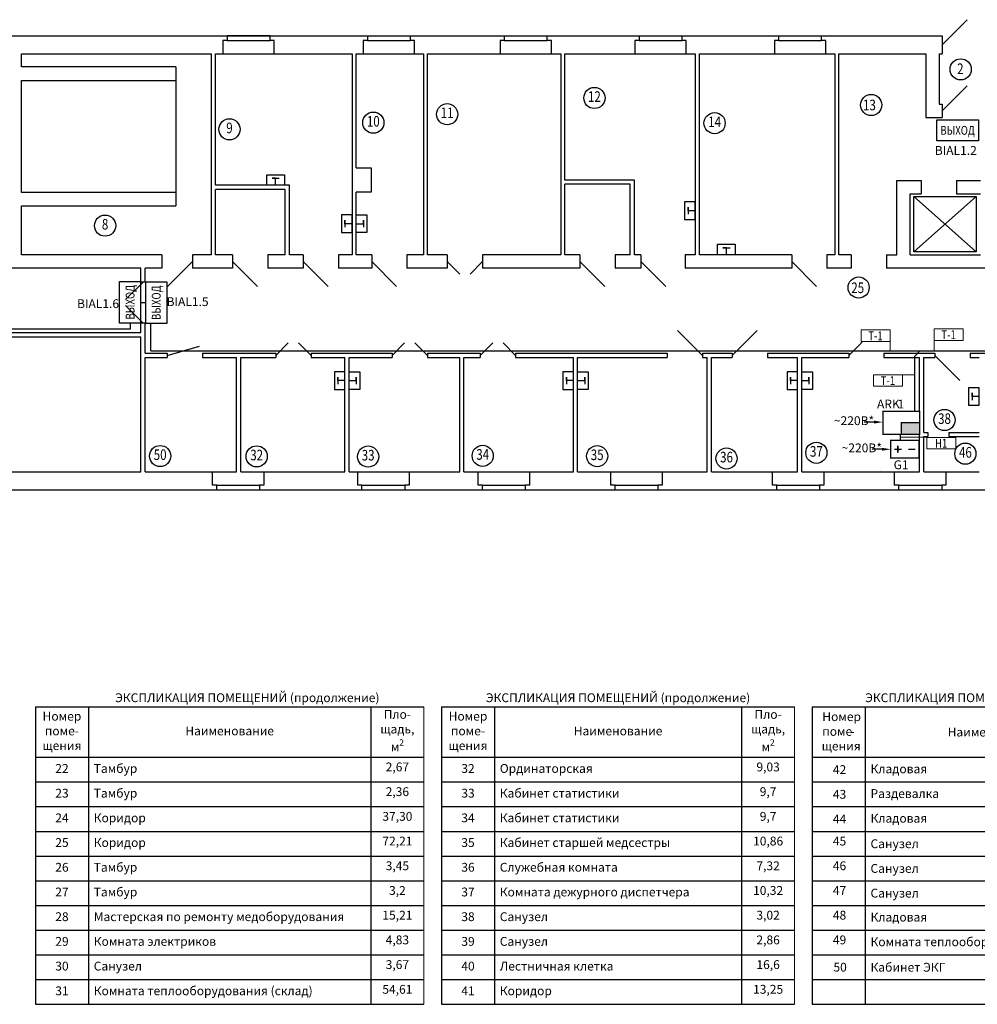
# Model space of a CAD drawing. Units: millimetres. Extents: x 102706 to 288404, y 138839 to 265534.
# Drawn here: x 231720 to 258842, y 237637 to 265534 of the extents above; entities that cross this region are included whole.
import ezdxf
from ezdxf import colors
from ezdxf.entities.mleader import LeaderData, LeaderLine
from ezdxf.enums import TextEntityAlignment as Align
from ezdxf.math import Vec2, Vec3

# ---------------------------------------------------------------- set-up
doc = ezdxf.new("R2010")
doc.units = ezdxf.units.MM
doc.set_wipeout_variables(frame=1)
for name, color, linetype in [('!!!текст', 7, 'Continuous'), ('Архитектура', 253, 'Continuous'), ('СОУЭ_звук', 3, 'Continuous')]:
    doc.layers.add(name, color=color, linetype=linetype)
doc.layers.add('!СОУЭ_свет', color=3, linetype='Continuous', lineweight=30)
doc.layers.add('020_текст', color=7, linetype='Continuous', lineweight=20)
doc.styles.add('350 Arial narrow', font='ARIALN.TTF', dxfattribs={"height": 350})
doc.styles.get("Standard").update_dxf_attribs({"font": 'arial.ttf', "height": 250})
doc.styles.add('мой', font='ARIALN.TTF', dxfattribs={"height": 180})
doc.styles.add('мой 250', font='ARIALN.TTF', dxfattribs={"height": 250})

# ---------------------------------------------------------------- blocks, each defined once
blk = doc.blocks.new('A$C5A887294')
at = {"layer": 'Архитектура'}
for p, q in [((-13392, 13705), (-12685, 14412)), ((-58700, 13960), (-13392, 13960)), ((-32433, 13960), (-33648, 13960)), ((-33648, 13960), (-33648, 13822)), ((-32433, 13822), (-32433, 13960)), ((-29673, 13960), (-29673, 13822)), ((-28457, 13822), (-28457, 13960)), ((-25797, 13960), (-25797, 13822)), ((-24582, 13822), (-24582, 13960)), ((-21981, 13960), (-21981, 13822)), ((-20765, 13822), (-20765, 13960)), ((-18031, 13960), (-18031, 13822)), ((-16815, 13822), (-16815, 13960)), ((-13392, 13960), (-13392, 13450)), ((-33648, 13822), (-33767, 13822)), ((-33767, 13822), (-33767, 13450)), ((-33648, 13822), (-32433, 13822)), ((-32314, 13822), (-32433, 13822)), ((-32314, 13450), (-32314, 13822)), ((-29673, 13822), (-29792, 13822)), ((-29792, 13822), (-29792, 13450)), ((-29673, 13822), (-28457, 13822)), ((-28339, 13822), (-28457, 13822)), ((-28339, 13450), (-28339, 13822)), ((-25797, 13822), (-25916, 13822)), ((-25916, 13822), (-25916, 13450)), ((-25797, 13822), (-24582, 13822)), ((-24463, 13822), (-24582, 13822)), ((-24463, 13450), (-24463, 13822)), ((-21981, 13822), (-22100, 13822)), ((-22100, 13822), (-22100, 13450)), ((-21981, 13822), (-20765, 13822)), ((-20646, 13822), (-20765, 13822)), ((-20646, 13450), (-20646, 13822)), ((-18031, 13822), (-18149, 13822)), ((-18149, 13822), (-18149, 13450)), ((-18031, 13822), (-16815, 13822)), ((-16696, 13822), (-16815, 13822)), ((-16696, 13450), (-16696, 13822)), ((-39470, 13450), (-34100, 13450)), ((-39470, 13074), (-39470, 13450)), ((-34100, 13450), (-34100, 7750)), ((-33980, 13450), (-30110, 13450)), ((-33980, 9720), (-33980, 13450)), ((-33767, 13450), (-32314, 13450)), ((-30110, 13450), (-30110, 7750)), ((-29990, 10220), (-29990, 13450)), ((-29990, 13450), (-28090, 13450)), ((-28090, 13450), (-28090, 7750)), ((-27970, 13450), (-24200, 13450)), ((-27970, 7750), (-27970, 13450)), ((-24200, 13450), (-24200, 7750)), ((-24080, 13450), (-20390, 13450)), ((-24080, 11660), (-24080, 13450)), ((-20390, 13450), (-20390, 7750)), ((-20270, 13450), (-16440, 13450)), ((-20270, 7750), (-20270, 13450)), ((-16440, 13450), (-16440, 7750)), ((-16320, 13450), (-13860, 13450)), ((-16320, 7750), (-16320, 13450)), ((-13860, 13450), (-13860, 11640)), ((-13480, 13450), (-13480, 12020)), ((-13480, 13450), (-13392, 13450)), ((-35100, 13074), (-39470, 13074)), ((-35100, 13074), (-35100, 9135)), ((-39470, 9515), (-39470, 12694)), ((-39470, 12694), (-35100, 12694)), ((-13392, 11830), (-12685, 12537)), ((-13480, 12020), (-13392, 12020)), ((-13392, 12020), (-13392, 11640)), ((-24080, 9870), (-24080, 11660)), ((-13860, 11640), (-13392, 11640)), ((-32276, 9920), (-32376, 9920)), ((-32376, 9920), (-32176, 9920)), ((-32276, 9720), (-32276, 9920)), ((-22110, 9870), (-24080, 9870)), ((-22110, 7750), (-22110, 9870)), ((-14680, 9860), (-13993, 9860)), ((-14680, 7750), (-14680, 9860)), ((-13993, 9860), (-13993, 9480)), ((-12993, 9860), (-12310, 9860)), ((-12993, 9860), (-12993, 9480)), ((-35100, 9515), (-39470, 9515)), ((-31880, 9720), (-33980, 9720)), ((-33980, 7750), (-33980, 9600)), ((-32000, 9600), (-33980, 9600)), ((-32000, 7750), (-32000, 9600)), ((-31880, 7750), (-31880, 9720)), ((-29990, 7750), (-29990, 9522)), ((-24080, 7750), (-24080, 9750)), ((-22230, 9750), (-24080, 9750)), ((-22230, 7750), (-22230, 9750)), ((-14300, 7750), (-14300, 9480)), ((-14300, 9480), (-13993, 9480)), ((-14200, 9402), (-12432, 7838)), ((-12432, 9402), (-14200, 7838)), ((-12993, 9480), (-12310, 9480)), ((-39470, 7750), (-39470, 9135)), ((-39470, 9135), (-35100, 9135)), ((-20590, 9000), (-20590, 9100)), ((-20590, 9100), (-20590, 8900)), ((-20390, 9000), (-20590, 9000)), ((-30310, 8630), (-30310, 8730)), ((-30310, 8730), (-30310, 8530)), ((-29790, 8630), (-29790, 8730)), ((-29790, 8730), (-29790, 8530)), ((-30110, 8630), (-30310, 8630)), ((-29990, 8630), (-29790, 8630)), ((-19505, 7950), (-19605, 7950)), ((-19605, 7950), (-19405, 7950)), ((-19505, 7750), (-19505, 7950)), ((-35496, 7750), (-39470, 7750)), ((-35496, 7750), (-35496, 7370)), ((-34626, 7560), (-35333, 6853)), ((-34100, 7750), (-34626, 7750)), ((-34626, 7750), (-34626, 7370)), ((-33493, 7750), (-33980, 7750)), ((-33493, 7750), (-33493, 7370)), ((-33493, 7560), (-32786, 6853)), ((-32000, 7750), (-32493, 7750)), ((-32493, 7750), (-32493, 7370)), ((-31492, 7750), (-31880, 7750)), ((-31492, 7750), (-31492, 7370)), ((-31492, 7560), (-30785, 6853)), ((-30110, 7750), (-30492, 7750)), ((-30492, 7750), (-30492, 7370)), ((-29554, 7750), (-29990, 7750)), ((-29554, 7750), (-29554, 7370)), ((-29554, 7560), (-28847, 6853)), ((-28090, 7750), (-28554, 7750)), ((-28554, 7750), (-28554, 7370)), ((-27416, 7750), (-27970, 7750)), ((-27416, 7750), (-27416, 7370)), ((-27416, 7560), (-27062, 7206)), ((-26416, 7560), (-26769, 7206)), ((-24200, 7750), (-26416, 7750)), ((-26416, 7750), (-26416, 7370)), ((-23661, 7750), (-24080, 7750)), ((-23661, 7750), (-23661, 7370)), ((-23661, 7560), (-22954, 6853)), ((-22230, 7750), (-22661, 7750)), ((-22661, 7750), (-22661, 7370)), ((-21933, 7750), (-22110, 7750)), ((-21933, 7750), (-21933, 7370)), ((-21933, 7560), (-21226, 6853)), ((-20390, 7750), (-20673, 7750)), ((-20673, 7750), (-20673, 7370)), ((-17659, 7750), (-20270, 7750)), ((-17659, 7750), (-17659, 7370)), ((-17659, 7560), (-16952, 6853)), ((-16440, 7750), (-16659, 7750)), ((-16659, 7750), (-16659, 7370)), ((-15976, 7750), (-16320, 7750)), ((-15976, 7750), (-15976, 7370)), ((-14976, 7750), (-14680, 7750)), ((-14976, 7750), (-14976, 7370)), ((-14300, 7750), (-12310, 7750)), ((-36090, 7370), (-40350, 7370)), ((-36090, 6978), (-36090, 7370)), ((-35496, 7370), (-35970, 7370)), ((-35970, 6978), (-35970, 7370)), ((-33493, 7370), (-34626, 7370)), ((-31492, 7370), (-32493, 7370)), ((-29554, 7370), (-30492, 7370)), ((-27416, 7370), (-28554, 7370)), ((-23661, 7370), (-26416, 7370)), ((-21933, 7370), (-22661, 7370)), ((-17659, 7370), (-20673, 7370)), ((-15976, 7370), (-16659, 7370)), ((-11716, 7370), (-14976, 7370)), ((-36030, 6978), (-36525, 6483)), ((-35970, 6978), (-36090, 6978)), ((-36030, 5818), (-36525, 6313)), ((-36090, 5550), (-36090, 5818)), ((-35970, 5818), (-36090, 5818)), ((-35970, 4960), (-35970, 5818)), ((-20181, 4900), (-20888, 5607)), ((-19342, 4900), (-18635, 5607)), ((-16044, 4900), (-15337, 5607)), ((-41292, 5550), (-36090, 5550)), ((-41292, 5430), (-36090, 5430)), ((-36090, 1600), (-36090, 5430)), ((-35342, 4900), (-34429, 5166)), ((-32272, 4900), (-31919, 5254)), ((-31272, 4900), (-31626, 5254)), ((-28977, 4900), (-28624, 5254)), ((-27977, 4900), (-28331, 5254)), ((-26478, 4900), (-26124, 5254)), ((-25478, 4900), (-25831, 5254)), ((-35970, 4960), (-35342, 4960)), ((-35970, 1600), (-35970, 4840)), ((-35970, 4840), (-35342, 4840)), ((-35342, 4960), (-35342, 4840)), ((-34342, 4960), (-32272, 4960)), ((-34342, 4960), (-34342, 4840)), ((-34342, 4840), (-33380, 4840)), ((-33380, 1600), (-33380, 4840)), ((-33260, 1600), (-33260, 4840)), ((-33260, 4840), (-32272, 4840)), ((-32272, 4960), (-32272, 4840)), ((-31272, 4960), (-28977, 4960)), ((-31272, 4960), (-31272, 4840)), ((-31272, 4840), (-30310, 4840)), ((-30310, 1600), (-30310, 4840)), ((-30190, 3220), (-30190, 4840)), ((-30190, 4840), (-28977, 4840)), ((-28977, 4960), (-28977, 4840)), ((-27977, 4960), (-26478, 4960)), ((-27977, 4960), (-27977, 4840)), ((-27977, 4840), (-27060, 4840)), ((-27060, 1600), (-27060, 4840)), ((-26940, 1600), (-26940, 4840)), ((-26940, 4840), (-26478, 4840)), ((-26478, 4960), (-26478, 4840)), ((-25478, 4960), (-21181, 4960)), ((-25478, 4960), (-25478, 4840)), ((-25478, 4840), (-23840, 4840)), ((-23840, 1600), (-23840, 4840)), ((-23720, 1600), (-23720, 4840)), ((-23720, 4840), (-21181, 4840)), ((-21181, 4960), (-21181, 4840)), ((-20181, 4960), (-19342, 4960)), ((-20181, 4960), (-20181, 4840)), ((-20181, 4840), (-20050, 4840)), ((-20050, 1600), (-20050, 4840)), ((-19930, 1600), (-19930, 4840)), ((-19930, 4840), (-19342, 4840)), ((-19342, 4960), (-19342, 4840)), ((-18342, 4960), (-16044, 4960)), ((-18342, 4960), (-18342, 4840)), ((-18342, 4840), (-17490, 4840)), ((-17490, 1600), (-17490, 4840)), ((-17370, 1600), (-17370, 4840)), ((-17370, 4840), (-16044, 4840)), ((-16044, 4960), (-16044, 4840)), ((-15044, 4960), (-13606, 4960)), ((-15044, 4960), (-15044, 4840)), ((-15044, 4840), (-14040, 4840)), ((-14040, 1600), (-14040, 4840)), ((-13920, 2720), (-13920, 4840)), ((-13920, 4840), (-13606, 4840)), ((-13606, 4960), (-13606, 4840)), ((-13606, 4900), (-12899, 4193)), ((-12606, 4960), (-12006, 4960)), ((-12606, 4960), (-12606, 4840)), ((-12606, 4840), (-12350, 4840)), ((-30510, 4186), (-30510, 4286)), ((-30510, 4286), (-30510, 4086)), ((-30310, 4186), (-30510, 4186)), ((-30190, 4186), (-29990, 4186)), ((-29990, 4186), (-29990, 4286)), ((-29990, 4286), (-29990, 4086)), ((-24040, 4186), (-24040, 4286)), ((-24040, 4286), (-24040, 4086)), ((-23840, 4186), (-24040, 4186)), ((-23720, 4186), (-23520, 4186)), ((-23520, 4186), (-23520, 4286)), ((-23520, 4286), (-23520, 4086)), ((-17690, 4186), (-17690, 4286)), ((-17690, 4286), (-17690, 4086)), ((-17490, 4186), (-17690, 4186)), ((-17370, 4186), (-17170, 4186)), ((-17170, 4186), (-17170, 4286)), ((-17170, 4286), (-17170, 4086)), ((-12550, 3737), (-12550, 3837)), ((-12550, 3837), (-12550, 3637)), ((-12350, 3737), (-12550, 3737)), ((-30190, 1600), (-30190, 3220)), ((-13920, 2720), (-13805, 2720)), ((-13920, 1600), (-13920, 2600)), ((-13920, 2600), (-13805, 2600)), ((-13805, 2720), (-13805, 2600)), ((-13205, 2720), (-12350, 2720)), ((-13205, 2720), (-13205, 2600)), ((-13205, 2600), (-12350, 2600)), ((-41730, 1600), (-36090, 1600)), ((-35970, 1600), (-33380, 1600)), ((-34063, 1228), (-34063, 1600)), ((-33260, 1600), (-30310, 1600)), ((-32610, 1600), (-32610, 1228)), ((-30190, 1600), (-27060, 1600)), ((-29950, 1228), (-29950, 1600)), ((-28497, 1600), (-28497, 1228)), ((-26940, 1600), (-23840, 1600)), ((-26539, 1228), (-26539, 1600)), ((-25086, 1600), (-25086, 1228)), ((-23720, 1600), (-20050, 1600)), ((-22780, 1228), (-22780, 1600)), ((-21326, 1600), (-21326, 1228)), ((-19930, 1600), (-17490, 1600)), ((-18200, 1228), (-18200, 1600)), ((-17370, 1600), (-14040, 1600)), ((-16747, 1600), (-16747, 1228)), ((-14744, 1228), (-14744, 1600)), ((-13920, 1600), (-12350, 1600)), ((-13290, 1600), (-13290, 1228)), ((-33944, 1228), (-34063, 1228)), ((-33944, 1228), (-32729, 1228)), ((-33944, 1090), (-33944, 1228)), ((-32729, 1228), (-32729, 1090)), ((-32610, 1228), (-32729, 1228)), ((-29831, 1228), (-29950, 1228)), ((-29831, 1228), (-28616, 1228)), ((-29831, 1090), (-29831, 1228)), ((-28616, 1228), (-28616, 1090)), ((-28497, 1228), (-28616, 1228)), ((-26420, 1228), (-26539, 1228)), ((-26420, 1228), (-25205, 1228)), ((-26420, 1090), (-26420, 1228)), ((-25205, 1228), (-25205, 1090)), ((-25086, 1228), (-25205, 1228)), ((-22661, 1228), (-22780, 1228)), ((-22661, 1228), (-21445, 1228)), ((-22661, 1090), (-22661, 1228)), ((-21445, 1228), (-21445, 1090)), ((-21326, 1228), (-21445, 1228)), ((-18081, 1228), (-18200, 1228)), ((-18081, 1228), (-16866, 1228)), ((-18081, 1090), (-18081, 1228)), ((-16866, 1228), (-16866, 1090)), ((-16747, 1228), (-16866, 1228)), ((-14625, 1228), (-14744, 1228)), ((-14625, 1228), (-13409, 1228)), ((-14625, 1090), (-14625, 1228)), ((-13409, 1228), (-13409, 1090)), ((-13290, 1228), (-13409, 1228)), ((-41220, 1090), (-10230, 1090))]:
    blk.add_line(p, q, dxfattribs=at)
blk.add_lwpolyline([(-29990, 10220), (-29571, 10220), (-29571, 9522), (-29990, 9522)], dxfattribs=at)
for points in [[(-32526, 9720), (-32526, 10020), (-32026, 10020), (-32026, 9720)], [(-20390, 9250), (-20690, 9250), (-20690, 8750), (-20390, 8750)], [(-14200, 9402), (-12432, 9402), (-12432, 7838), (-14200, 7838)], [(-30110, 8880), (-30410, 8880), (-30410, 8380), (-30110, 8380)], [(-29990, 8880), (-29690, 8880), (-29690, 8380), (-29990, 8380)], [(-19755, 7750), (-19755, 8050), (-19255, 8050), (-19255, 7750)], [(-30310, 4436), (-30610, 4436), (-30610, 3936), (-30310, 3936)], [(-30190, 4436), (-29890, 4436), (-29890, 3936), (-30190, 3936)], [(-23840, 4436), (-24140, 4436), (-24140, 3936), (-23840, 3936)], [(-23720, 4436), (-23420, 4436), (-23420, 3936), (-23720, 3936)], [(-17490, 4436), (-17790, 4436), (-17790, 3936), (-17490, 3936)], [(-17370, 4436), (-17070, 4436), (-17070, 3936), (-17370, 3936)], [(-12350, 3987), (-12650, 3987), (-12650, 3487), (-12350, 3487)]]:
    blk.add_lwpolyline(points, close=True, dxfattribs=at)
for centre in [(-12873, 13004), (-23245, 12196), (-15407, 11996), (-27416, 11734), (-29508, 11494), (-19842, 11480), (-33582, 11307), (-37104, 8579), (-15763, 6824), (-13330, 3070), (-35545, 2049), (-32812, 2040), (-29654, 2035), (-26409, 2056), (-23168, 2046), (-19504, 1980), (-16959, 2142), (-12739, 2116)]:
    blk.add_circle(centre, 300, dxfattribs=at)
at = {"layer": 'Архитектура', "width": 0.8}
for s, p in [('2', (-12972, 12874)), ('13', (-15638, 11846)), ('25', (-15970, 6667))]:
    blk.add_text(s, height=300, dxfattribs=at).set_placement(p)
for s, p in [('12', (-23245, 12196)), ('11', (-27416, 11734)), ('9', (-33582, 11307)), ('10', (-29508, 11494)), ('14', (-19842, 11480)), ('8', (-37104, 8579)), ('38', (-13330, 3070)), ('50', (-35545, 2049)), ('32', (-32812, 2040)), ('34', (-26409, 2056)), ('35', (-23168, 2046)), ('37', (-16959, 2142)), ('46', (-12739, 2116)), ('33', (-29654, 2035)), ('36', (-19504, 1980))]:
    blk.add_text(s, height=300, dxfattribs=at).set_placement(p, align=Align.MIDDLE)
blk = doc.blocks.new('выход')
at = {"layer": '!СОУЭ_свет', "color": 3, "lineweight": 30, "ltscale": 0.03}
blk.add_lwpolyline([(-606586, -945901), (-608306, -945901), (-608306, -945033), (-606586, -945033)], close=True, dxfattribs=at)
at = {"layer": '!СОУЭ_свет', "color": 3, "lineweight": 30, "ltscale": 0.03, "insert": (-607446, -945467), "char_height": 364.58, "width": 1720.09, "attachment_point": 5}
blk.add_mtext('{\\fArial Narrow|b0|i0|c204|p34;\\W0.8;\\T1.15;ВЫХОД}', dxfattribs=at)
blk = doc.blocks.new('*U50')
at = {"color": 7, "style": 'мой'}
blk.add_text('ARK', height=250, dxfattribs=at).set_placement((-689, 406))
blk.add_attdef('#', text='', height=250, dxfattribs=at).set_placement((-680, 406), align=Align.RIGHT)
blk.add_wipeout([(-520, 325), (520, 325), (520, -325), (-520, -325)])
blk.add_hatch(color=256).paths.add_polyline_path([(520, -325), (520, 0), (0, 0), (0, -325)])
at = {"const_width": 40}
for points in [[(-520, 325), (520, 325), (520, -325), (-520, -325)], [(0, -325), (0, 0), (520, 0), (520, -325)]]:
    blk.add_lwpolyline(points, close=True, dxfattribs=at)
at = {"color": 7, "ltscale": 6, "style": 'мой'}
blk.add_attdef('№ARK', (-107, 406), '', height=250, dxfattribs=at)
blk = doc.blocks.new('A$C3A6B39C7')
at = {"color": 5}
blk.add_wipeout([(820, 20), (820, 520), (20, 520), (20, 20)], dxfattribs=at)
at = {"color": 5, "lineweight": 40, "const_width": 40}
blk.add_lwpolyline([(20, 520), (820, 520), (820, 20), (20, 20)], close=True, dxfattribs=at)
at = {"color": 5, "linetype": 'ByBlock', "lineweight": 13, "const_width": 40}
for points in [[(325, 270), (125, 270)], [(220, 370), (220, 170)], [(720, 270), (520, 270)]]:
    blk.add_lwpolyline(points, dxfattribs=at)
blk = doc.blocks.new('*U19')
at = {"lineweight": 5}
blk.add_wipeout([(-292, 120), (298, 120), (298, -115), (-292, -115)], dxfattribs=at)
blk.add_lwpolyline([(-292, 120), (298, 120), (298, -115), (-292, -115)], close=True, dxfattribs=at)
at = {"style": 'мой', "width": 0.8}
blk.add_attdef('№КАБЕЛЯ', text='', height=180, dxfattribs=at).set_placement((0, -90), align=Align.CENTER)

msp = doc.modelspace()

# ---------------------------------------------------------------- linework, layer by layer
at = {"layer": '!!!текст'}
for p, q in [((232167, 246062), (232167, 244637)), ((232167, 246062), (233667, 246062)), ((232167, 246062), (232167, 244637)), ((233667, 246062), (241667, 246062)), ((233667, 246062), (233667, 244637)), ((241667, 246062), (243167, 246062)), ((241667, 246062), (241667, 244637)), ((243667, 246062), (243667, 244637)), ((243667, 246062), (245167, 246062)), ((243667, 246062), (243667, 244637)), ((245167, 246062), (252167, 246062)), ((245167, 246062), (245167, 244637)), ((252167, 246062), (253667, 246062)), ((252167, 246062), (252167, 244637)), ((254167, 246062), (254167, 244637)), ((232167, 244637), (232167, 243937)), ((232167, 244637), (233667, 244637)), ((232167, 244637), (232167, 243937)), ((233667, 244637), (241667, 244637)), ((233667, 244637), (233667, 243937)), ((241667, 244637), (243167, 244637)), ((241667, 244637), (241667, 243937)), ((243667, 244637), (243667, 243937)), ((243667, 244637), (245167, 244637)), ((243667, 244637), (243667, 243937)), ((245167, 244637), (252167, 244637)), ((245167, 244637), (245167, 243937)), ((252167, 244637), (253667, 244637)), ((252167, 244637), (252167, 243937)), ((254167, 244637), (254167, 243937)), ((232167, 243937), (232167, 243237)), ((232167, 243937), (233667, 243937)), ((232167, 243937), (232167, 243237)), ((233667, 243937), (241667, 243937)), ((233667, 243937), (233667, 243237)), ((241667, 243937), (243167, 243937)), ((241667, 243937), (241667, 243237)), ((243667, 243937), (243667, 243237)), ((243667, 243937), (245167, 243937)), ((243667, 243937), (243667, 243237)), ((245167, 243937), (252167, 243937)), ((245167, 243937), (245167, 243237)), ((252167, 243937), (253667, 243937)), ((252167, 243937), (252167, 243237)), ((254167, 243937), (254167, 243237)), ((232167, 243237), (232167, 242537)), ((232167, 243237), (233667, 243237)), ((232167, 243237), (232167, 242537)), ((233667, 243237), (241667, 243237)), ((233667, 243237), (233667, 242537)), ((241667, 243237), (243167, 243237)), ((241667, 243237), (241667, 242537)), ((243667, 243237), (243667, 242537)), ((243667, 243237), (245167, 243237)), ((243667, 243237), (243667, 242537)), ((245167, 243237), (252167, 243237)), ((245167, 243237), (245167, 242537)), ((252167, 243237), (253667, 243237)), ((252167, 243237), (252167, 242537)), ((254167, 243237), (254167, 242537)), ((232167, 242537), (232167, 241837)), ((232167, 242537), (233667, 242537)), ((232167, 242537), (232167, 241837)), ((233667, 242537), (241667, 242537)), ((233667, 242537), (233667, 241837)), ((241667, 242537), (243167, 242537)), ((241667, 242537), (241667, 241837)), ((243667, 242537), (243667, 241837)), ((243667, 242537), (245167, 242537)), ((243667, 242537), (243667, 241837)), ((245167, 242537), (252167, 242537)), ((245167, 242537), (245167, 241837)), ((252167, 242537), (253667, 242537)), ((252167, 242537), (252167, 241837)), ((254167, 242537), (254167, 241837)), ((232167, 241837), (232167, 241137)), ((232167, 241837), (233667, 241837)), ((232167, 241837), (232167, 241137)), ((233667, 241837), (241667, 241837)), ((233667, 241837), (233667, 241137)), ((241667, 241837), (243167, 241837)), ((241667, 241837), (241667, 241137)), ((243667, 241837), (243667, 241137)), ((243667, 241837), (245167, 241837)), ((243667, 241837), (243667, 241137)), ((245167, 241837), (252167, 241837)), ((245167, 241837), (245167, 241137)), ((252167, 241837), (253667, 241837)), ((252167, 241837), (252167, 241137)), ((254167, 241837), (254167, 241137)), ((232167, 241137), (232167, 240437)), ((232167, 241137), (233667, 241137)), ((232167, 241137), (232167, 240437)), ((233667, 241137), (241667, 241137)), ((233667, 241137), (233667, 240437)), ((241667, 241137), (243167, 241137)), ((241667, 241137), (241667, 240437)), ((243667, 241137), (243667, 240437)), ((243667, 241137), (245167, 241137)), ((243667, 241137), (243667, 240437)), ((245167, 241137), (252167, 241137)), ((245167, 241137), (245167, 240437)), ((252167, 241137), (253667, 241137)), ((252167, 241137), (252167, 240437)), ((254167, 241137), (254167, 240437)), ((232167, 240437), (232167, 239737)), ((232167, 240437), (233667, 240437)), ((232167, 240437), (232167, 239737)), ((233667, 240437), (241667, 240437)), ((233667, 240437), (233667, 239737)), ((241667, 240437), (243167, 240437)), ((241667, 240437), (241667, 239737)), ((243667, 240437), (243667, 239737)), ((243667, 240437), (245167, 240437)), ((243667, 240437), (243667, 239737)), ((245167, 240437), (252167, 240437)), ((245167, 240437), (245167, 239737)), ((252167, 240437), (253667, 240437)), ((252167, 240437), (252167, 239737)), ((254167, 240437), (254167, 239737)), ((232167, 239737), (232167, 239037)), ((232167, 239737), (233667, 239737)), ((232167, 239737), (232167, 239037)), ((233667, 239737), (241667, 239737)), ((233667, 239737), (233667, 239037)), ((241667, 239737), (243167, 239737)), ((241667, 239737), (241667, 239037)), ((243667, 239737), (243667, 239037)), ((243667, 239737), (245167, 239737)), ((243667, 239737), (243667, 239037)), ((245167, 239737), (252167, 239737)), ((245167, 239737), (245167, 239037)), ((252167, 239737), (253667, 239737)), ((252167, 239737), (252167, 239037)), ((254167, 239737), (254167, 239037)), ((232167, 239037), (232167, 238337)), ((232167, 239037), (233667, 239037)), ((232167, 239037), (232167, 238337)), ((233667, 239037), (241667, 239037)), ((233667, 239037), (233667, 238337)), ((241667, 239037), (243167, 239037)), ((241667, 239037), (241667, 238337)), ((243667, 239037), (243667, 238337)), ((243667, 239037), (245167, 239037)), ((243667, 239037), (243667, 238337)), ((245167, 239037), (252167, 239037)), ((245167, 239037), (245167, 238337)), ((252167, 239037), (253667, 239037)), ((252167, 239037), (252167, 238337)), ((254167, 239037), (254167, 238337)), ((232167, 238337), (232167, 237637)), ((232167, 238337), (233667, 238337)), ((232167, 238337), (232167, 237637)), ((233667, 238337), (241667, 238337)), ((233667, 238337), (233667, 237637)), ((241667, 238337), (243167, 238337)), ((241667, 238337), (241667, 237637)), ((243667, 238337), (243667, 237637)), ((243667, 238337), (245167, 238337)), ((243667, 238337), (243667, 237637)), ((245167, 238337), (252167, 238337)), ((245167, 238337), (245167, 237637)), ((252167, 238337), (253667, 238337)), ((252167, 238337), (252167, 237637)), ((254167, 238337), (254167, 237637)), ((232167, 237637), (233667, 237637)), ((233667, 237637), (241667, 237637)), ((241667, 237637), (243167, 237637)), ((243667, 237637), (245167, 237637)), ((245167, 237637), (252167, 237637)), ((252167, 237637), (253667, 237637))]:
    msp.add_line(p, q, dxfattribs=at)
at = {"layer": '!!!текст', "lineweight": 5}
for p, q in [((243167, 246062), (243167, 237637)), ((253667, 246062), (253667, 237637))]:
    msp.add_line(p, q, dxfattribs=at)
at = {"layer": '!!!текст', "color": 7, "lineweight": -3}
for p, q in [((254167, 246062), (255667, 246062)), ((254167, 246062), (254167, 244637)), ((255667, 246062), (262667, 246062)), ((255667, 246062), (255667, 244637)), ((254167, 244637), (255667, 244637)), ((254167, 244637), (254167, 243937)), ((255667, 244637), (262667, 244637)), ((255667, 244637), (255667, 243937)), ((254167, 243937), (255667, 243937)), ((254167, 243937), (254167, 243237)), ((255667, 243937), (262667, 243937)), ((255667, 243937), (255667, 243237)), ((254167, 243237), (255667, 243237)), ((254167, 243237), (254167, 242537)), ((255667, 243237), (262667, 243237)), ((255667, 243237), (255667, 242537)), ((254167, 242537), (255667, 242537)), ((254167, 242537), (254167, 241837)), ((255667, 242537), (262667, 242537)), ((255667, 242537), (255667, 241837)), ((254167, 241837), (255667, 241837)), ((254167, 241837), (254167, 241137)), ((255667, 241837), (262667, 241837)), ((255667, 241837), (255667, 241137)), ((254167, 241137), (255667, 241137)), ((254167, 241137), (254167, 240437)), ((255667, 241137), (262667, 241137)), ((255667, 241137), (255667, 240437)), ((254167, 240437), (255667, 240437)), ((254167, 240437), (254167, 239737)), ((255667, 240437), (262667, 240437)), ((255667, 240437), (255667, 239737)), ((254167, 239737), (255667, 239737)), ((254167, 239737), (254167, 239037)), ((255667, 239737), (262667, 239737)), ((255667, 239737), (255667, 239037)), ((254167, 239037), (255667, 239037)), ((254167, 239037), (254167, 238337)), ((255667, 239037), (262667, 239037)), ((255667, 239037), (255667, 238337)), ((254167, 238337), (255667, 238337)), ((254167, 238337), (254167, 237637)), ((255667, 238337), (262667, 238337)), ((255667, 238337), (255667, 237637)), ((254167, 237637), (255667, 237637)), ((255667, 237637), (262667, 237637))]:
    msp.add_line(p, q, dxfattribs=at)
at = {"layer": '!СОУЭ_свет', "lineweight": 30}
for p, q in [((235289, 257513), (235145, 257513)), ((234847, 256938), (234847, 256761)), ((234847, 256761), (217813, 256761)), ((235435, 256151), (235435, 256924)), ((235435, 256151), (260747, 256151)), ((257068, 256001), (257218, 256151))]:
    msp.add_line(p, q, dxfattribs=at)
at = {"layer": 'Архитектура'}
msp.add_line((256103, 252747), (256103, 252747), dxfattribs=at)

# ---------------------------------------------------------------- block references
at = {"layer": '!СОУЭ_свет', "color": 7, "xscale": 0.6857142399999999, "yscale": 0.6857142399999999, "zscale": 0.6857142399999999}
msp.add_blockref('выход', (674817, 910719), dxfattribs=at)
at = {"layer": '!СОУЭ_свет', "color": 7, "xscale": 0.6857142399999999, "yscale": 0.6857142399999999, "zscale": 0.6857142399999999, "rotation": 90}
for p in [(-413473, 674062), (-412733, 674048)]:
    msp.add_blockref('выход', p, dxfattribs=at)
at = {"layer": 'СОУЭ_звук', "lineweight": 30}
msp.add_blockref('A$C5A887294', (271243, 251121), dxfattribs=at)

# ---------------------------------------------------------------- texts
at = {"layer": '!!!текст', "style": 'мой 250'}
msp.add_text('~220В*', height=250, dxfattribs=at).set_placement((255000, 253277))
at = {"layer": '!!!текст', "color": 7, "lineweight": 5, "style": 'мой 250'}
for s, p in [('Номер', (254451, 245662)), ('поме', (254451, 245245)), ('-', (255251, 245245)), ('Наименование', (258001, 245225)), ('щения', (254434, 244829)), ('Кладовая', (255817, 244183)), ('Раздевалка', (255817, 243483)), ('Кладовая', (255817, 242783)), ('Санузел', (255817, 242062)), ('Санузел', (255817, 241362)), ('Санузел', (255817, 240662)), ('Кладовая', (255817, 239983)), ('Комната теплооборудования ', (255817, 239283)), ('Кабинет ЭКГ', (255817, 238562))]:
    msp.add_text(s, height=250, dxfattribs=at).set_placement(p)
at = {"layer": '!!!текст', "color": 7}
for s, p in [('42', (254751, 244162)), ('43', (254751, 243462)), ('44', (254751, 242762)), ('45', (254751, 242137)), ('46', (254751, 241437)), ('47', (254751, 240737)), ('48', (254751, 240037)), ('49', (254751, 239337)), ('50', (254767, 238564))]:
    msp.add_text(s, height=250, dxfattribs=at).set_placement(p)
at = {"layer": '!!!текст', "char_height": 250, "style": 'мой 250'}
for s, insert, width, attachment_point in [('ЭКСПЛИКАЦИЯ ПОМЕЩЕНИЙ (продолжение)', (238167, 246291), 10000, 5), ('ЭКСПЛИКАЦИЯ ПОМЕЩЕНИЙ (продолжение)', (248667, 246291), 10000, 5), ('ЭКСПЛИКАЦИЯ ПОМЕЩЕНИЙ (окончание)', (259167, 246291), 10000, 5), ('Номер  поме- щения\\P', (232917, 245350), 1200, 5), ('\\A1;Пло- щадь, м{\\H0.7x;\\S2^ ;}', (242417, 245350), 1200, 5), ('Номер  поме- щения\\P', (244417, 245350), 1200, 5), ('\\A1;Пло- щадь, м{\\H0.7x;\\S2^ ;}', (252917, 245350), 1200, 5), ('Наименование', (237667, 245350), 7700, 5), ('Наименование', (248667, 245350), 6700, 5), ('22', (232917, 244287), 1200, 5), ('Тамбур', (233817, 244287), 7700, 4), ('2,67', (242417, 244487), 1200, 2), ('32', (244417, 244287), 1200, 5), ('Ординаторская', (245317, 244287), 6700, 4), ('9,03', (252917, 244487), 1200, 2), ('23', (232917, 243587), 1200, 5), ('Тамбур', (233817, 243587), 7700, 4), ('2,36', (242417, 243787), 1200, 2), ('33', (244417, 243587), 1200, 5), ('Кабинет статистики', (245317, 243587), 6700, 4), ('9,7', (252917, 243787), 1200, 2), ('24', (232917, 242887), 1200, 5), ('Коридор', (233817, 242887), 7700, 4), ('37,30', (242417, 243087), 1200, 2), ('34', (244417, 242887), 1200, 5), ('Кабинет статистики', (245317, 242887), 6700, 4), ('9,7', (252917, 243087), 1200, 2), ('25', (232917, 242187), 1200, 5), ('Коридор', (233817, 242187), 7700, 4), ('72,21', (242417, 242387), 1200, 2), ('35', (244417, 242187), 1200, 5), ('Кабинет старшей медсестры', (245317, 242187), 6700, 4), ('10,86', (252917, 242387), 1200, 2), ('26', (232917, 241487), 1200, 5), ('Тамбур', (233817, 241487), 7700, 4), ('3,45', (242417, 241687), 1200, 2), ('36', (244417, 241487), 1200, 5), ('Служебная комната', (245317, 241487), 6700, 4), ('7,32', (252917, 241687), 1200, 2), ('27', (232917, 240787), 1200, 5), ('Тамбур', (233817, 240787), 7700, 4), ('3,2', (242417, 240987), 1200, 2), ('37', (244417, 240787), 1200, 5), ('Комната дежурного диспетчера', (245317, 240787), 6700, 4), ('10,32', (252917, 240987), 1200, 2), ('28', (232917, 240087), 1200, 5), ('Мастерская по ремонту медоборудования', (233817, 240087), 7700, 4), ('15,21', (242417, 240287), 1200, 2), ('38', (244417, 240087), 1200, 5), ('Санузел', (245317, 240087), 6700, 4), ('3,02', (252917, 240287), 1200, 2), ('29', (232917, 239387), 1200, 5), ('Комната электриков', (233817, 239387), 7700, 4), ('4,83', (242417, 239587), 1200, 2), ('39', (244417, 239387), 1200, 5), ('Санузел', (245317, 239387), 6700, 4), ('2,86', (252917, 239587), 1200, 2), ('30', (232917, 238687), 1200, 5), ('Санузел', (233817, 238687), 7700, 4), ('3,67', (242417, 238887), 1200, 2), ('40', (244417, 238687), 1200, 5), ('Лестничная клетка', (245317, 238687), 6700, 4), ('16,6', (252917, 238887), 1200, 2), ('31', (232917, 237987), 1200, 5), ('Комната теплооборудования (склад)', (233817, 237987), 7700, 4), ('54,61', (242417, 238187), 1200, 2), ('41', (244417, 237987), 1200, 5), ('Коридор', (245317, 237987), 6700, 4), ('13,25', (252917, 238187), 1200, 2)]:
    msp.add_mtext(s, dxfattribs=dict(at, insert=insert, width=width, attachment_point=attachment_point))
at = {"layer": '020_текст', "color": 0, "lineweight": 5, "style": '350 Arial narrow'}
for s, p in [('BIAL1.2', (258233, 261829)), ('BIAL1.6', (233940, 257488)), ('BIAL1.5', (236475, 257545))]:
    msp.add_text(s, height=250, dxfattribs=at).set_placement(p, align=Align.MIDDLE_CENTER)

# ---------------------------------------------------------------- next in the draw order: block references
at = {"layer": '020_текст', "lineweight": 5, "xscale": 1.3888, "yscale": 1.3888, "zscale": 1.3888}
for p in [(255958, 256577), (258028, 256608), (256310, 255307)]:
    msp.add_blockref('*U19', p, dxfattribs=at).add_auto_attribs({'№КАБЕЛЯ': 'T-1'})
at = {"layer": 'СОУЭ_звук'}
msp.add_blockref('*U50', (256690, 254114), dxfattribs=at).add_auto_attribs({'№ARK': '1'})

# ---------------------------------------------------------------- next in the draw order: linework, layer by layer
at = {"layer": '!!!текст', "lineweight": 5}
for p, q in [((256371, 256418), (256371, 256151)), ((257623, 256449), (257623, 256151)), ((256723, 255474), (257068, 255474))]:
    msp.add_line(p, q, dxfattribs=at)
at = {"layer": '!СОУЭ_свет', "lineweight": 30}
msp.add_line((257068, 254439), (257068, 256001), dxfattribs=at)

# ---------------------------------------------------------------- next in the draw order: block references
at = {"lineweight": 9}
msp.add_blockref('A$C3A6B39C7', (256370, 253093), dxfattribs=at)

# ---------------------------------------------------------------- next in the draw order: texts
at = {"layer": '!!!текст', "style": 'мой 250'}
msp.add_text('~220В*', height=250, dxfattribs=at).set_placement((254780, 254047))

# ---------------------------------------------------------------- next in the draw order: leaders
at = {"layer": '!!!текст', "lineweight": 5}
ml = msp.add_multileader_mtext('Standard', dxfattribs=at)
ml.set_content('', color=256)
ml.set_leader_properties()
ml.build(insert=Vec2(0, 0))
ml.multileader.update_dxf_attribs({"has_dogleg": 0, "text_right_attachment_type": 6, "dogleg_length": 0.36, "arrow_head_size": 250})
ctx = ml.context
ctx.base_point, ctx.arrow_head_size, ctx.plane_origin, ctx.plane_x_axis, ctx.plane_y_axis = Vec3(255642, 254133), 250, Vec3(256341, 254133), Vec3(0, 1), Vec3(-1, 0)
ctx.right_attachment = 6
notes = []
notes.append((ctx, [(0, (1, 1, 0), (255642, 254133), (0, 1), 0.36, [(0, [(256170, 254133)], 0, [])])]))
ctx.mtext.insert, ctx.mtext.text_direction, ctx.mtext.rotation, ctx.mtext.flow_direction = Vec3(255640, 254135), Vec3(0, 1), 1.570796, 5
for ctx, leaders in notes:
    for number, flags, end, landing, length, lines in leaders:
        leader = LeaderData()
        leader.index, (leader.has_last_leader_line, leader.has_dogleg_vector, leader.attachment_direction) = number, flags
        leader.last_leader_point, leader.dogleg_vector, leader.dogleg_length = Vec3(end), Vec3(landing), length
        for number, points, colour, breaks in lines:
            line = LeaderLine()
            line.index, line.vertices, line.color, line.breaks = number, Vec3.list(points), colors.encode_raw_color(colour), breaks
            leader.lines.append(line)
        ctx.leaders.append(leader)

# ---------------------------------------------------------------- next in the draw order: linework, layer by layer
at = {"layer": '020_текст', "lineweight": 5}
msp.add_lwpolyline([(256663, 253701), (257438, 253701)], dxfattribs=at)
at = {"layer": 'СОУЭ_звук', "color": 4, "lineweight": 30}
msp.add_line((256663, 253613), (256663, 253789), dxfattribs=at)

# ---------------------------------------------------------------- next in the draw order: texts
at = {"layer": '020_текст', "color": 0, "lineweight": 5, "style": '350 Arial narrow'}
msp.add_text('G1', height=250, dxfattribs=at).set_placement((256684, 252923), align=Align.MIDDLE_CENTER)

# ---------------------------------------------------------------- next in the draw order: leaders
at = {"layer": '!!!текст', "lineweight": 5}
ml = msp.add_multileader_mtext('Standard', dxfattribs=at)
ml.set_content('', color=256)
ml.set_leader_properties()
ml.build(insert=Vec2(0, 0))
ml.multileader.update_dxf_attribs({"has_dogleg": 0, "text_right_attachment_type": 6, "dogleg_length": 0.36, "arrow_head_size": 250})
ctx = ml.context
ctx.base_point, ctx.arrow_head_size, ctx.plane_origin, ctx.plane_x_axis, ctx.plane_y_axis = Vec3(255862, 253363), 250, Vec3(256561, 253363), Vec3(0, 1), Vec3(-1, 0)
ctx.right_attachment = 6
notes = []
notes.append((ctx, [(0, (1, 1, 0), (255862, 253363), (0, 1), 0.36, [(0, [(256390, 253363)], 0, [])])]))
ctx.mtext.insert, ctx.mtext.text_direction, ctx.mtext.rotation, ctx.mtext.flow_direction = Vec3(255860, 253365), Vec3(0, 1), 1.570796, 5
for ctx, leaders in notes:
    for number, flags, end, landing, length, lines in leaders:
        leader = LeaderData()
        leader.index, (leader.has_last_leader_line, leader.has_dogleg_vector, leader.attachment_direction) = number, flags
        leader.last_leader_point, leader.dogleg_vector, leader.dogleg_length = Vec3(end), Vec3(landing), length
        for number, points, colour, breaks in lines:
            line = LeaderLine()
            line.index, line.vertices, line.color, line.breaks = number, Vec3.list(points), colors.encode_raw_color(colour), breaks
            leader.lines.append(line)
        ctx.leaders.append(leader)

# ---------------------------------------------------------------- next in the draw order: block references
at = {"layer": '020_текст', "lineweight": 5, "xscale": 1.3888, "yscale": 1.3888, "zscale": 1.3888}
msp.add_blockref('*U19', (257818, 253533), dxfattribs=at).add_auto_attribs({'№КАБЕЛЯ': 'Н1'})

doc.saveas('drawing.dxf')
